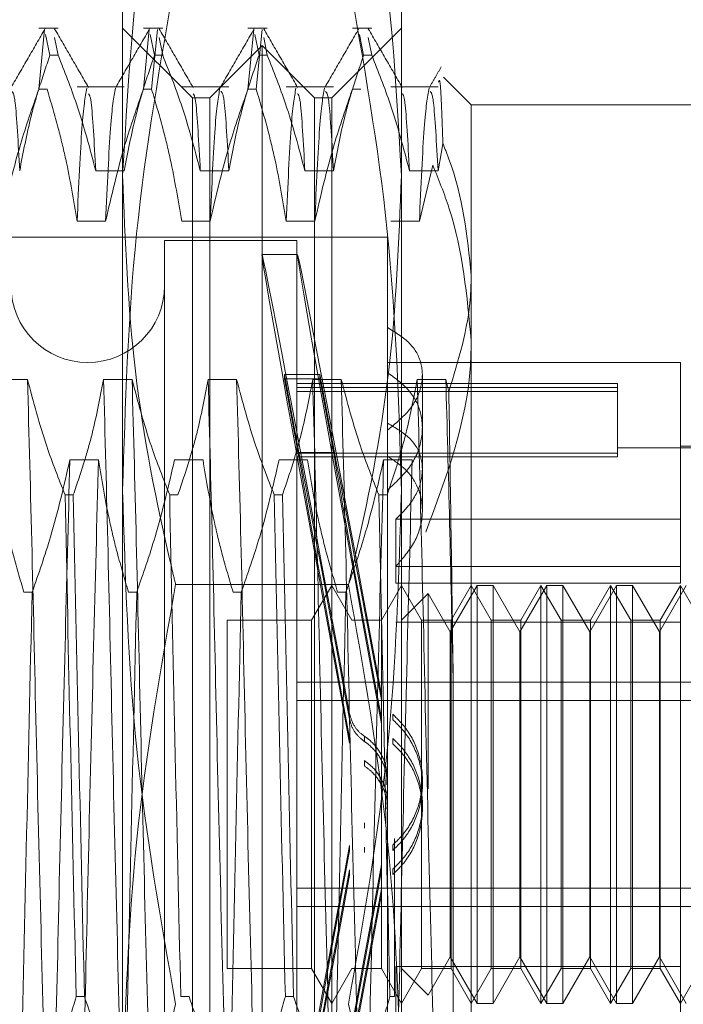
# Model space of a CAD drawing. Units: inches. Extents: x 0 to 23.4, y 0 to 16.5.
# Drawn here: x 11.5 to 11.5, y 8.5 to 8.6 of the extents above; entities that cross this region are included whole.
import ezdxf

# ---------------------------------------------------------------- set-up
doc = ezdxf.new("R2010")
doc.units = ezdxf.units.IN
doc.header["$MEASUREMENT"] = 0
doc.linetypes.add('HIDDEN', pattern=[0.075, 0.05, -0.025])

msp = doc.modelspace()

# ---------------------------------------------------------------- linework, layer by layer
at = {"color": 7, "linetype": 'HIDDEN', "lineweight": 0}
for p, q in [((11.472312, 5.382754), (11.472312, 11.672527)), ((11.479103, 5.382754), (11.479103, 11.672527)), ((11.480285, 5.382754), (11.480285, 11.672527)), ((11.475916, 8.533321), (11.475916, 8.565113)), ((11.490232, 8.565113), (11.490232, 8.533321)), ((11.472605, 8.557076), (11.471613, 8.557076)), ((11.479495, 8.553497), (11.475916, 8.557076)), ((11.477974, 8.557076), (11.476981, 8.557076)), ((11.483343, 8.557076), (11.48235, 8.557076)), ((11.490232, 8.557076), (11.486653, 8.553497)), ((11.488711, 8.557076), (11.487719, 8.557076)), ((11.471613, 8.553943), (11.471913, 8.556999)), ((11.471964, 8.556749), (11.472182, 8.55568)), ((11.472605, 8.55568), (11.472419, 8.556591)), ((11.476981, 8.553943), (11.477282, 8.556999)), ((11.477333, 8.556749), (11.477551, 8.55568)), ((11.477705, 8.556999), (11.477404, 8.553943)), ((11.477974, 8.55568), (11.477788, 8.556591)), ((11.48235, 8.553943), (11.48265, 8.556999)), ((11.482701, 8.556749), (11.48292, 8.55568)), ((11.483074, 8.556999), (11.482773, 8.553943)), ((11.483343, 8.55568), (11.483157, 8.556591)), ((11.48807, 8.556749), (11.488288, 8.55568)), ((11.488711, 8.55568), (11.488525, 8.556591)), ((11.483074, 8.556182), (11.480389, 8.553497)), ((11.483074, 8.479231), (11.483074, 8.556182)), ((11.485758, 8.553497), (11.483074, 8.556182)), ((11.472605, 8.55568), (11.472182, 8.55568)), ((11.477974, 8.55568), (11.477551, 8.55568)), ((11.483343, 8.55568), (11.48292, 8.55568)), ((11.488711, 8.55568), (11.488288, 8.55568)), ((11.493811, 8.553139), (11.492391, 8.554559)), ((11.476001, 8.554063), (11.473578, 8.554063)), ((11.481369, 8.554063), (11.478947, 8.554063)), ((11.486738, 8.554063), (11.484315, 8.554063)), ((11.492107, 8.554063), (11.489684, 8.554063)), ((11.471613, 8.553943), (11.472036, 8.553943)), ((11.476981, 8.553943), (11.477404, 8.553943)), ((11.48235, 8.553943), (11.482773, 8.553943)), ((11.487719, 8.553943), (11.488142, 8.553943)), ((11.479495, 8.494157), (11.479495, 8.553497)), ((11.480389, 8.553497), (11.479495, 8.553497)), ((11.480389, 8.481915), (11.480389, 8.553497)), ((11.485758, 8.481915), (11.485758, 8.553497)), ((11.486653, 8.553497), (11.485758, 8.553497)), ((11.486653, 8.553497), (11.486653, 8.494157)), ((11.493811, 8.553139), (11.493811, 8.544389)), ((11.508127, 8.553139), (11.493811, 8.553139)), ((11.492107, 8.549747), (11.492362, 8.551124)), ((11.491841, 8.550041), (11.49115, 8.547153)), ((11.474535, 8.549747), (11.476001, 8.549747)), ((11.479903, 8.549747), (11.481369, 8.549747)), ((11.485272, 8.549747), (11.486738, 8.549747)), ((11.490641, 8.549747), (11.492107, 8.549747)), ((11.475044, 8.547153), (11.473578, 8.547153)), ((11.480413, 8.547153), (11.478947, 8.547153)), ((11.485781, 8.547153), (11.484315, 8.547153)), ((11.49115, 8.547153), (11.489684, 8.547153)), ((11.489516, 8.546339), (11.434756, 8.546339)), ((11.478063, 8.54616), (11.478063, 8.489263)), ((11.484863, 8.54616), (11.478063, 8.54616)), ((11.484863, 8.54616), (11.484863, 8.489263)), ((11.489516, 8.546339), (11.489516, 8.541689)), ((11.484891, 8.545444), (11.483071, 8.545444)), ((11.493811, 8.544389), (11.493811, 8.494392)), ((11.489516, 8.541689), (11.489516, 8.536775)), ((11.504548, 8.539897), (11.489516, 8.539897)), ((11.504548, 8.531843), (11.504548, 8.539897)), ((11.471033, 8.53903), (11.469567, 8.53903)), ((11.476402, 8.53903), (11.474936, 8.53903)), ((11.48177, 8.53903), (11.480304, 8.53903)), ((11.484968, 8.535265), (11.484226, 8.539281)), ((11.484226, 8.539064), (11.484226, 8.539281)), ((11.484226, 8.539281), (11.486046, 8.539281)), ((11.484226, 8.539064), (11.484968, 8.535048)), ((11.484226, 8.539064), (11.486046, 8.539064)), ((11.487139, 8.53903), (11.485673, 8.53903)), ((11.486788, 8.535265), (11.486046, 8.539281)), ((11.486046, 8.539064), (11.486046, 8.539281)), ((11.486046, 8.539064), (11.486788, 8.535048)), ((11.492508, 8.53903), (11.491041, 8.53903)), ((11.491306, 8.534403), (11.491306, 8.539268)), ((11.492661, 8.5384), (11.492508, 8.53903)), ((11.501327, 8.538823), (11.484863, 8.538823)), ((11.501327, 8.538608), (11.484863, 8.538608)), ((11.501327, 8.538411), (11.484863, 8.538411)), ((11.501327, 8.538823), (11.501327, 8.538608)), ((11.501327, 8.538608), (11.501327, 8.535241)), ((11.489516, 8.536775), (11.489516, 8.536423)), ((11.489516, 8.536423), (11.489516, 8.502065)), ((11.511707, 8.535512), (11.501327, 8.535512)), ((11.511707, 8.535602), (11.504548, 8.535602)), ((11.473208, 8.534888), (11.474674, 8.534888)), ((11.478577, 8.534888), (11.480043, 8.534888)), ((11.483945, 8.534888), (11.485411, 8.534888)), ((11.501327, 8.535241), (11.484863, 8.535241)), ((11.501327, 8.535043), (11.484863, 8.535043)), ((11.484968, 8.535265), (11.486788, 8.535265)), ((11.484968, 8.535048), (11.486788, 8.535048)), ((11.489314, 8.534888), (11.49078, 8.534888)), ((11.501327, 8.535241), (11.501327, 8.535043)), ((11.491306, 8.5323), (11.491306, 8.534403)), ((11.475916, 8.485914), (11.475916, 8.533321)), ((11.490232, 8.533321), (11.490232, 8.485914)), ((11.472962, 8.533097), (11.473385, 8.533097)), ((11.478331, 8.533097), (11.478754, 8.533097)), ((11.4837, 8.533097), (11.484123, 8.533097)), ((11.489068, 8.533097), (11.489491, 8.533097)), ((11.489939, 8.531843), (11.489939, 8.528555)), ((11.504548, 8.531843), (11.489939, 8.531843)), ((11.504548, 8.528555), (11.504548, 8.531843)), ((11.504548, 8.529421), (11.489939, 8.529421)), ((11.487511, 8.528491), (11.478636, 8.528491)), ((11.486653, 8.528444), (11.48562, 8.526654)), ((11.487686, 8.526654), (11.486653, 8.528444)), ((11.490232, 8.528444), (11.489199, 8.526654)), ((11.504548, 8.528555), (11.489939, 8.528555)), ((11.491265, 8.526654), (11.490232, 8.528444)), ((11.494114, 8.528444), (11.492737, 8.52606)), ((11.493811, 8.528444), (11.492778, 8.526654)), ((11.494844, 8.526654), (11.493811, 8.528444)), ((11.494114, 8.506969), (11.494114, 8.528444)), ((11.49494, 8.528444), (11.494114, 8.528444)), ((11.49494, 8.528444), (11.49494, 8.518003)), ((11.496316, 8.52606), (11.49494, 8.528444)), ((11.497693, 8.528444), (11.496316, 8.52606)), ((11.49739, 8.528444), (11.496357, 8.526654)), ((11.49739, 8.506969), (11.49739, 8.528444)), ((11.498423, 8.526654), (11.49739, 8.528444)), ((11.497693, 8.506969), (11.497693, 8.528444)), ((11.498519, 8.528444), (11.497693, 8.528444)), ((11.498519, 8.528444), (11.498519, 8.518003)), ((11.499896, 8.52606), (11.498519, 8.528444)), ((11.501272, 8.528444), (11.499896, 8.52606)), ((11.500969, 8.528444), (11.499936, 8.526654)), ((11.500969, 8.506969), (11.500969, 8.528444)), ((11.502002, 8.526654), (11.500969, 8.528444)), ((11.501272, 8.506969), (11.501272, 8.528444)), ((11.502098, 8.528444), (11.501272, 8.528444)), ((11.502098, 8.528444), (11.502098, 8.518003)), ((11.503475, 8.52606), (11.502098, 8.528444)), ((11.504851, 8.528444), (11.503475, 8.52606)), ((11.504548, 8.528444), (11.503515, 8.526654)), ((11.504548, 8.508865), (11.504548, 8.528444)), ((11.505582, 8.526654), (11.504548, 8.528444)), ((11.471271, 8.528097), (11.470848, 8.528097)), ((11.476639, 8.528097), (11.476216, 8.528097)), ((11.482008, 8.528097), (11.481585, 8.528097)), ((11.487377, 8.528097), (11.486954, 8.528097)), ((11.491603, 8.528025), (11.490232, 8.526654)), ((11.491603, 8.517991), (11.491603, 8.528025)), ((11.492737, 8.52606), (11.491603, 8.528025)), ((11.481284, 8.526654), (11.481284, 8.508762)), ((11.48562, 8.526654), (11.481284, 8.526654)), ((11.48562, 8.526654), (11.48562, 8.508762)), ((11.487686, 8.526654), (11.487686, 8.526651)), ((11.489199, 8.526654), (11.487686, 8.526654)), ((11.489199, 8.526654), (11.489199, 8.508762)), ((11.504548, 8.526548), (11.489939, 8.526548)), ((11.491265, 8.508758), (11.491265, 8.526654)), ((11.492778, 8.526654), (11.491265, 8.526654)), ((11.492778, 8.526654), (11.492778, 8.508762)), ((11.494844, 8.508758), (11.494844, 8.526654)), ((11.496357, 8.526654), (11.494844, 8.526654)), ((11.496357, 8.526654), (11.496357, 8.508762)), ((11.498423, 8.508758), (11.498423, 8.526654)), ((11.499936, 8.526654), (11.498423, 8.526654)), ((11.499936, 8.526654), (11.499936, 8.508762)), ((11.502002, 8.508758), (11.502002, 8.526654)), ((11.503515, 8.526654), (11.502002, 8.526654)), ((11.503515, 8.526654), (11.503515, 8.508762)), ((11.492737, 8.517937), (11.492737, 8.52606)), ((11.496316, 8.517937), (11.496316, 8.52606)), ((11.499896, 8.517937), (11.499896, 8.52606)), ((11.503475, 8.517937), (11.503475, 8.52606)), ((11.492887, 8.500525), (11.492887, 8.523676)), ((11.484863, 8.523468), (11.511707, 8.523468)), ((11.489204, 8.522842), (11.489204, 8.522565)), ((11.484863, 8.522529), (11.511707, 8.522529)), ((11.489784, 8.521552), (11.489784, 8.521827)), ((11.489204, 8.521607), (11.489204, 8.52133)), ((11.48833, 8.520696), (11.48833, 8.520423)), ((11.487568, 8.520333), (11.487568, 8.520608)), ((11.489784, 8.520307), (11.489784, 8.520582)), ((11.48833, 8.519443), (11.48833, 8.51917)), ((11.491306, 8.5182), (11.491306, 8.518472)), ((11.492737, 8.509353), (11.492737, 8.517937)), ((11.49494, 8.518003), (11.49494, 8.506969)), ((11.496316, 8.509353), (11.496316, 8.517937)), ((11.498519, 8.518003), (11.498519, 8.506969)), ((11.499896, 8.509353), (11.499896, 8.517937)), ((11.502098, 8.518003), (11.502098, 8.506969)), ((11.503475, 8.509353), (11.503475, 8.517937)), ((11.491306, 8.516941), (11.491306, 8.517213)), ((11.48833, 8.515969), (11.48833, 8.516242)), ((11.487568, 8.51508), (11.487568, 8.514805)), ((11.489784, 8.515105), (11.489784, 8.514831)), ((11.489874, 8.515439), (11.489874, 8.507315)), ((11.48833, 8.514716), (11.48833, 8.514989)), ((11.489204, 8.513805), (11.489204, 8.514082)), ((11.487568, 8.513835), (11.487568, 8.51356)), ((11.489784, 8.51386), (11.489784, 8.513586)), ((11.484863, 8.512883), (11.511707, 8.512883)), ((11.489204, 8.51257), (11.489204, 8.512847)), ((11.484863, 8.511945), (11.511707, 8.511945)), ((11.491603, 8.507388), (11.492737, 8.509353)), ((11.492737, 8.509353), (11.494114, 8.506969)), ((11.49494, 8.506969), (11.496316, 8.509353)), ((11.496316, 8.509353), (11.497693, 8.506969)), ((11.498519, 8.506969), (11.499896, 8.509353)), ((11.499896, 8.509353), (11.501272, 8.506969)), ((11.502098, 8.506969), (11.503475, 8.509353)), ((11.503475, 8.509353), (11.504851, 8.506969)), ((11.481284, 8.508762), (11.481284, 8.508758)), ((11.481284, 8.508758), (11.48562, 8.508758)), ((11.48562, 8.508762), (11.48562, 8.508758)), ((11.48562, 8.508758), (11.486653, 8.506969)), ((11.486653, 8.506969), (11.487686, 8.508758)), ((11.487686, 8.508758), (11.489199, 8.508758)), ((11.489199, 8.508762), (11.489199, 8.508758)), ((11.489199, 8.508758), (11.490232, 8.506969)), ((11.504548, 8.508865), (11.489939, 8.508865)), ((11.489939, 8.508865), (11.489939, 8.505992)), ((11.490232, 8.506969), (11.491265, 8.508758)), ((11.490232, 8.508758), (11.491603, 8.507388)), ((11.491265, 8.508758), (11.492778, 8.508758)), ((11.492778, 8.508762), (11.492778, 8.508758)), ((11.492778, 8.508758), (11.493811, 8.506969)), ((11.493811, 8.506969), (11.494844, 8.508758)), ((11.494844, 8.508758), (11.496357, 8.508758)), ((11.496357, 8.508762), (11.496357, 8.508758)), ((11.496357, 8.508758), (11.49739, 8.506969)), ((11.49739, 8.506969), (11.498423, 8.508758)), ((11.498423, 8.508758), (11.499936, 8.508758)), ((11.499936, 8.508762), (11.499936, 8.508758)), ((11.499936, 8.508758), (11.500969, 8.506969)), ((11.500969, 8.506969), (11.502002, 8.508758)), ((11.502002, 8.508758), (11.503515, 8.508758)), ((11.503515, 8.508762), (11.503515, 8.508758)), ((11.503515, 8.508758), (11.504548, 8.506969)), ((11.504548, 8.505992), (11.504548, 8.508865)), ((11.504548, 8.506969), (11.505582, 8.508758)), ((11.473955, 8.507315), (11.473532, 8.507315)), ((11.479324, 8.507315), (11.478901, 8.507315)), ((11.484692, 8.507315), (11.484269, 8.507315)), ((11.489874, 8.507315), (11.489638, 8.507315)), ((11.494114, 8.506969), (11.49494, 8.506969)), ((11.497693, 8.506969), (11.498519, 8.506969)), ((11.501272, 8.506969), (11.502098, 8.506969))]:
    msp.add_line(p, q, dxfattribs=at)
msp.add_arc((11.474126, 8.543834), 0.003937, 180, 0, dxfattribs=at)
for centre, major_axis, start_param, end_param in [((11.488194, 8.517706), (-0.005124, 0.027738), 4.861512, 7.758239), ((11.490014, 8.517706), (-0.005124, 0.027738), 4.897708, 7.722043), ((11.488194, 8.517706), (-0.003306, 0.017895), 4.929526, 6.088061), ((11.488194, 8.517706), (-0.003306, 0.017895), 0.248505, 1.407041), ((11.490014, 8.517706), (-0.003306, 0.017895), 4.986439, 6.088061), ((11.490014, 8.517706), (-0.003306, 0.017895), 0.248505, 1.350127), ((11.488194, 8.517706), (0.005124, 0.027738), 1.666539, 4.563266), ((11.488194, 8.517706), (0.003306, 0.017895), 1.734552, 2.893088), ((11.490014, 8.517706), (0.005124, 0.027738), 1.702735, 4.52707), ((11.488194, 8.517706), (0.003306, 0.017895), 3.336717, 4.495252), ((11.490014, 8.517706), (0.003306, 0.017895), 1.791466, 2.893088), ((11.490014, 8.517706), (0.003306, 0.017895), 3.336717, 4.438339)]:
    msp.add_ellipse(centre, major_axis=major_axis, ratio=0.004931, start_param=start_param, end_param=end_param, dxfattribs=at)
for points, knots in [([(11.478636, 8.570505), (11.478274, 8.568955), (11.476653, 8.562018), (11.476238, 8.55497), (11.475916, 8.549498)], [0, 0, 0, 0, 0.223497, 1, 1, 1, 1]), ([(11.490232, 8.549498), (11.48991, 8.55497), (11.489495, 8.562018), (11.487874, 8.568955), (11.487511, 8.570505)], [0, 0, 0, 0, 0.776503, 1, 1, 1, 1]), ([(11.475916, 8.533321), (11.47605, 8.53773), (11.47632, 8.546589), (11.477862, 8.55533), (11.478636, 8.55972)], [0, 0, 0, 0, 0.497781, 1, 1, 1, 1]), ([(11.487511, 8.55972), (11.48828, 8.555366), (11.489824, 8.546625), (11.490095, 8.537767), (11.490232, 8.533321)], [0, 0, 0, 0, 0.498113, 1, 1, 1, 1]), ([(11.471935, 8.557049), (11.471644, 8.556546), (11.471064, 8.555541), (11.470483, 8.554536), (11.470192, 8.554033)], [0, 0, 0, 0, 0.500012, 1, 1, 1, 1]), ([(11.474164, 8.554032), (11.473874, 8.554534), (11.473293, 8.555539), (11.472713, 8.556544), (11.472422, 8.557047)], [0, 0, 0, 0, 0.4999889, 1, 1, 1, 1]), ([(11.477303, 8.557049), (11.477013, 8.556546), (11.476432, 8.555541), (11.475851, 8.554536), (11.475561, 8.554033)], [0, 0, 0, 0, 0.500012, 1, 1, 1, 1]), ([(11.479533, 8.554032), (11.479243, 8.554534), (11.478662, 8.555539), (11.478081, 8.556544), (11.477791, 8.557047)], [0, 0, 0, 0, 0.4999889, 1, 1, 1, 1]), ([(11.482672, 8.557049), (11.482382, 8.556546), (11.481801, 8.555541), (11.48122, 8.554536), (11.48093, 8.554033)], [0, 0, 0, 0, 0.500012, 1, 1, 1, 1]), ([(11.484902, 8.554032), (11.484611, 8.554534), (11.484031, 8.555539), (11.48345, 8.556544), (11.48316, 8.557047)], [0, 0, 0, 0, 0.4999889, 1, 1, 1, 1]), ([(11.488041, 8.557049), (11.48775, 8.556546), (11.48717, 8.555541), (11.486589, 8.554536), (11.486298, 8.554033)], [0, 0, 0, 0, 0.500012, 1, 1, 1, 1]), ([(11.49027, 8.554032), (11.48998, 8.554534), (11.489399, 8.555539), (11.488819, 8.556544), (11.488528, 8.557047)], [0, 0, 0, 0, 0.4999889, 1, 1, 1, 1]), ([(11.470632, 8.549747), (11.470809, 8.55068), (11.471074, 8.552079), (11.47163, 8.554054), (11.471984, 8.555096), (11.472182, 8.55568)], [0, 0, 0, 0, 0.468023, 0.701942, 1, 1, 1, 1]), ([(11.472605, 8.55568), (11.472933, 8.554851), (11.473708, 8.552892), (11.474232, 8.550898), (11.474535, 8.549747)], [0, 0, 0, 0, 0.423331, 1, 1, 1, 1]), ([(11.476001, 8.549747), (11.476178, 8.55068), (11.476443, 8.552079), (11.476999, 8.554054), (11.477353, 8.555096), (11.477551, 8.55568)], [0, 0, 0, 0, 0.468023, 0.701942, 1, 1, 1, 1]), ([(11.477974, 8.55568), (11.478302, 8.554851), (11.479077, 8.552892), (11.479601, 8.550898), (11.479903, 8.549747)], [0, 0, 0, 0, 0.423331, 1, 1, 1, 1]), ([(11.481369, 8.549747), (11.481546, 8.55068), (11.481811, 8.552079), (11.482368, 8.554054), (11.482721, 8.555096), (11.48292, 8.55568)], [0, 0, 0, 0, 0.468023, 0.701942, 1, 1, 1, 1]), ([(11.483343, 8.55568), (11.483671, 8.554851), (11.484446, 8.552892), (11.48497, 8.550898), (11.485272, 8.549747)], [0, 0, 0, 0, 0.4233308, 1, 1, 1, 1]), ([(11.486738, 8.549747), (11.486915, 8.55068), (11.48718, 8.552079), (11.487736, 8.554054), (11.48809, 8.555096), (11.488288, 8.55568)], [0, 0, 0, 0, 0.468023, 0.701942, 1, 1, 1, 1]), ([(11.488711, 8.55568), (11.489039, 8.554851), (11.489814, 8.552892), (11.490338, 8.550898), (11.490641, 8.549747)], [0, 0, 0, 0, 0.423331, 1, 1, 1, 1]), ([(11.492276, 8.555087), (11.492174, 8.554911), (11.491971, 8.55456), (11.491768, 8.554209), (11.491667, 8.554033)], [0, 0, 0, 0, 0.500005, 1, 1, 1, 1]), ([(11.492362, 8.551124), (11.492317, 8.552435), (11.492242, 8.554593), (11.492164, 8.554383), (11.492133, 8.554301)], [0, 0, 0, 0, 0.607708, 1, 1, 1, 1]), ([(11.471613, 8.553943), (11.471283, 8.552996), (11.470502, 8.550754), (11.469978, 8.548471), (11.469675, 8.547153)], [0, 0, 0, 0, 0.422793, 1, 1, 1, 1]), ([(11.470632, 8.549747), (11.470555, 8.551167), (11.470417, 8.553678), (11.470283, 8.553777), (11.470225, 8.553821)], [0, 0, 0, 0, 0.5655628, 1, 1, 1, 1]), ([(11.473578, 8.547153), (11.473401, 8.54822), (11.473136, 8.549821), (11.472583, 8.552081), (11.472232, 8.553274), (11.472036, 8.553943)], [0, 0, 0, 0, 0.467931, 0.701808, 1, 1, 1, 1]), ([(11.474076, 8.553992), (11.473992, 8.553527), (11.473826, 8.552599), (11.473661, 8.548967), (11.473578, 8.547153)], [0, 0, 0, 0, 0.500556, 1, 1, 1, 1]), ([(11.474535, 8.549747), (11.474457, 8.551191), (11.474331, 8.553529), (11.474208, 8.553658), (11.474161, 8.553708)], [0, 0, 0, 0, 0.617401, 1, 1, 1, 1]), ([(11.475542, 8.553992), (11.475459, 8.553527), (11.475292, 8.552599), (11.475127, 8.548967), (11.475044, 8.547153)], [0, 0, 0, 0, 0.5005564, 1, 1, 1, 1]), ([(11.476981, 8.553943), (11.476651, 8.552996), (11.475871, 8.550754), (11.475347, 8.548471), (11.475044, 8.547153)], [0, 0, 0, 0, 0.422793, 1, 1, 1, 1]), ([(11.478947, 8.547153), (11.47877, 8.54822), (11.478505, 8.549821), (11.477952, 8.552081), (11.477601, 8.553274), (11.477404, 8.553943)], [0, 0, 0, 0, 0.467931, 0.701808, 1, 1, 1, 1]), ([(11.479903, 8.549747), (11.479826, 8.551191), (11.4797, 8.553529), (11.479577, 8.553658), (11.47953, 8.553708)], [0, 0, 0, 0, 0.617401, 1, 1, 1, 1]), ([(11.480911, 8.553992), (11.480827, 8.553527), (11.480661, 8.552599), (11.480495, 8.548967), (11.480413, 8.547153)], [0, 0, 0, 0, 0.500556, 1, 1, 1, 1]), ([(11.48235, 8.553943), (11.48202, 8.552996), (11.48124, 8.550754), (11.480715, 8.548471), (11.480413, 8.547153)], [0, 0, 0, 0, 0.422793, 1, 1, 1, 1]), ([(11.481369, 8.549747), (11.481292, 8.551167), (11.481154, 8.553678), (11.48102, 8.553777), (11.480962, 8.553821)], [0, 0, 0, 0, 0.565563, 1, 1, 1, 1]), ([(11.484315, 8.547153), (11.484138, 8.54822), (11.483873, 8.549821), (11.483321, 8.552081), (11.48297, 8.553274), (11.482773, 8.553943)], [0, 0, 0, 0, 0.467931, 0.701808, 1, 1, 1, 1]), ([(11.484813, 8.553992), (11.48473, 8.553527), (11.484563, 8.552599), (11.484398, 8.548967), (11.484315, 8.547153)], [0, 0, 0, 0, 0.5005564, 1, 1, 1, 1]), ([(11.485272, 8.549747), (11.485194, 8.551191), (11.485068, 8.553529), (11.484945, 8.553658), (11.484898, 8.553708)], [0, 0, 0, 0, 0.617401, 1, 1, 1, 1]), ([(11.486279, 8.553992), (11.486196, 8.553527), (11.486029, 8.552599), (11.485864, 8.548967), (11.485781, 8.547153)], [0, 0, 0, 0, 0.500556, 1, 1, 1, 1]), ([(11.487719, 8.553943), (11.487389, 8.552996), (11.486608, 8.550754), (11.486084, 8.548471), (11.485781, 8.547153)], [0, 0, 0, 0, 0.422793, 1, 1, 1, 1]), ([(11.486738, 8.549747), (11.48666, 8.551167), (11.486523, 8.553678), (11.486389, 8.553777), (11.486331, 8.553821)], [0, 0, 0, 0, 0.565563, 1, 1, 1, 1]), ([(11.490641, 8.549747), (11.490563, 8.551191), (11.490437, 8.553529), (11.490314, 8.553658), (11.490267, 8.553708)], [0, 0, 0, 0, 0.617401, 1, 1, 1, 1]), ([(11.491648, 8.553992), (11.491565, 8.553527), (11.491398, 8.552599), (11.491233, 8.548967), (11.49115, 8.547153)], [0, 0, 0, 0, 0.500556, 1, 1, 1, 1]), ([(11.492107, 8.549747), (11.492029, 8.551167), (11.491892, 8.553678), (11.491758, 8.553777), (11.491699, 8.553821)], [0, 0, 0, 0, 0.565563, 1, 1, 1, 1]), ([(11.493811, 8.544389), (11.493605, 8.546398), (11.493371, 8.548675), (11.492468, 8.550866), (11.492362, 8.551124)], [0, 0, 0, 0, 0.882378, 1, 1, 1, 1]), ([(11.491841, 8.550041), (11.492136, 8.549311), (11.493321, 8.546385), (11.493601, 8.54332), (11.493811, 8.54102)], [0, 0, 0, 0, 0.249516, 1, 1, 1, 1]), ([(11.475916, 8.549498), (11.476048, 8.546143), (11.476313, 8.539406), (11.477697, 8.532425), (11.478564, 8.528794), (11.478636, 8.528491)], [0, 0, 0, 0, 0.476186, 0.956324, 1, 1, 1, 1]), ([(11.487511, 8.528491), (11.487584, 8.528794), (11.488445, 8.532399), (11.489831, 8.53938), (11.490098, 8.546117), (11.490232, 8.549498)], [0, 0, 0, 0, 0.043676, 0.520138, 1, 1, 1, 1]), ([(11.492661, 8.5384), (11.493157, 8.540015), (11.493766, 8.541999), (11.493804, 8.544015), (11.493811, 8.544389)], [0, 0, 0, 0, 0.81441, 1, 1, 1, 1]), ([(11.489516, 8.536423), (11.489926, 8.53676), (11.490746, 8.537435), (11.491329, 8.538678), (11.491325, 8.53987), (11.490745, 8.540939), (11.48993, 8.541437), (11.489516, 8.541689)], [0, 0, 0, 0, 0.200816, 0.401707, 0.600461, 0.797271, 1, 1, 1, 1]), ([(11.493811, 8.54102), (11.493804, 8.540592), (11.493747, 8.537253), (11.492536, 8.534012), (11.491481, 8.531186)], [0, 0, 0, 0, 0.128292, 1, 1, 1, 1]), ([(11.489516, 8.533348), (11.489926, 8.533722), (11.490746, 8.53447), (11.491329, 8.535869), (11.491325, 8.537234), (11.490745, 8.53848), (11.48993, 8.539073), (11.489516, 8.539374)], [0, 0, 0, 0, 0.200816, 0.401707, 0.600461, 0.797271, 1, 1, 1, 1]), ([(11.47199, 8.500525), (11.471908, 8.503667), (11.471743, 8.509959), (11.471488, 8.520275), (11.471267, 8.530367), (11.471111, 8.536135), (11.471033, 8.53903)], [0, 0, 0, 0, 0.25175, 0.504061, 0.751127, 1, 1, 1, 1]), ([(11.472962, 8.533097), (11.472634, 8.533926), (11.471859, 8.535885), (11.471335, 8.53788), (11.471033, 8.53903)], [0, 0, 0, 0, 0.4233308, 1, 1, 1, 1]), ([(11.474936, 8.53903), (11.474759, 8.538098), (11.474494, 8.536699), (11.473937, 8.534724), (11.473584, 8.533681), (11.473385, 8.533097)], [0, 0, 0, 0, 0.468023, 0.701942, 1, 1, 1, 1]), ([(11.475892, 8.500525), (11.47581, 8.503667), (11.475646, 8.509959), (11.475391, 8.520275), (11.475169, 8.530367), (11.475014, 8.536135), (11.474936, 8.53903)], [0, 0, 0, 0, 0.25175, 0.504061, 0.751127, 1, 1, 1, 1]), ([(11.477358, 8.500525), (11.477276, 8.503667), (11.477112, 8.509959), (11.476857, 8.520275), (11.476635, 8.530367), (11.47648, 8.536135), (11.476402, 8.53903)], [0, 0, 0, 0, 0.25175, 0.504061, 0.751127, 1, 1, 1, 1]), ([(11.478331, 8.533097), (11.478003, 8.533926), (11.477228, 8.535885), (11.476704, 8.53788), (11.476402, 8.53903)], [0, 0, 0, 0, 0.423331, 1, 1, 1, 1]), ([(11.480304, 8.53903), (11.480127, 8.538098), (11.479862, 8.536699), (11.479306, 8.534724), (11.478952, 8.533681), (11.478754, 8.533097)], [0, 0, 0, 0, 0.4680233, 0.7019418, 1, 1, 1, 1]), ([(11.481261, 8.500525), (11.481179, 8.503667), (11.481014, 8.509959), (11.480759, 8.520275), (11.480538, 8.530367), (11.480382, 8.536135), (11.480304, 8.53903)], [0, 0, 0, 0, 0.25175, 0.504061, 0.7511268, 1, 1, 1, 1]), ([(11.482727, 8.500525), (11.482645, 8.503667), (11.48248, 8.509959), (11.482225, 8.520275), (11.482004, 8.530367), (11.481848, 8.536135), (11.48177, 8.53903)], [0, 0, 0, 0, 0.25175, 0.504061, 0.751127, 1, 1, 1, 1]), ([(11.4837, 8.533097), (11.483372, 8.533926), (11.482597, 8.535885), (11.482073, 8.53788), (11.48177, 8.53903)], [0, 0, 0, 0, 0.423331, 1, 1, 1, 1]), ([(11.485673, 8.53903), (11.485496, 8.538098), (11.485231, 8.536699), (11.484675, 8.534724), (11.484321, 8.533681), (11.484123, 8.533097)], [0, 0, 0, 0, 0.468023, 0.701942, 1, 1, 1, 1]), ([(11.48663, 8.500525), (11.486547, 8.503667), (11.486383, 8.509959), (11.486128, 8.520275), (11.485906, 8.530367), (11.485751, 8.536135), (11.485673, 8.53903)], [0, 0, 0, 0, 0.25175, 0.504061, 0.751127, 1, 1, 1, 1]), ([(11.488096, 8.500525), (11.488014, 8.503667), (11.487849, 8.509959), (11.487594, 8.520275), (11.487373, 8.530367), (11.487217, 8.536135), (11.487139, 8.53903)], [0, 0, 0, 0, 0.25175, 0.504061, 0.751127, 1, 1, 1, 1]), ([(11.489068, 8.533097), (11.48874, 8.533926), (11.487965, 8.535885), (11.487441, 8.53788), (11.487139, 8.53903)], [0, 0, 0, 0, 0.423331, 1, 1, 1, 1]), ([(11.491041, 8.53903), (11.490876, 8.538153), (11.490606, 8.536718), (11.490051, 8.534743), (11.489678, 8.533646), (11.489491, 8.533097)], [0, 0, 0, 0, 0.440266, 0.719981, 1, 1, 1, 1]), ([(11.491998, 8.500525), (11.491916, 8.503667), (11.491752, 8.509959), (11.491496, 8.520275), (11.491275, 8.530367), (11.49112, 8.536135), (11.491041, 8.53903)], [0, 0, 0, 0, 0.25175, 0.504061, 0.751127, 1, 1, 1, 1]), ([(11.492887, 8.523676), (11.492827, 8.526391), (11.492705, 8.531881), (11.492574, 8.53663), (11.492508, 8.53903)], [0, 0, 0, 0, 0.494457, 1, 1, 1, 1]), ([(11.492887, 8.523676), (11.49285, 8.52634), (11.492776, 8.531559), (11.492699, 8.536152), (11.492661, 8.5384)], [0, 0, 0, 0, 0.510518, 1, 1, 1, 1]), ([(11.489516, 8.536775), (11.489926, 8.536539), (11.490746, 8.536065), (11.491328, 8.535017), (11.491326, 8.533827), (11.490811, 8.532709), (11.490196, 8.532098), (11.489939, 8.531843)], [0, 0, 0, 0, 0.215202, 0.43054, 0.642075, 0.850233, 1, 1, 1, 1]), ([(11.469305, 8.534888), (11.469482, 8.53382), (11.469747, 8.53222), (11.4703, 8.52996), (11.470651, 8.528766), (11.470848, 8.528097)], [0, 0, 0, 0, 0.467931, 0.701808, 1, 1, 1, 1]), ([(11.471271, 8.528097), (11.471601, 8.529045), (11.472381, 8.531286), (11.472905, 8.53357), (11.473208, 8.534888)], [0, 0, 0, 0, 0.422793, 1, 1, 1, 1]), ([(11.473208, 8.534888), (11.473126, 8.531745), (11.472961, 8.525454), (11.472706, 8.515137), (11.472485, 8.505046), (11.472329, 8.499277), (11.472251, 8.496382)], [0, 0, 0, 0, 0.25175, 0.504061, 0.751127, 1, 1, 1, 1]), ([(11.474674, 8.534888), (11.474592, 8.531745), (11.474427, 8.525454), (11.474172, 8.515137), (11.473951, 8.505046), (11.473795, 8.499277), (11.473717, 8.496382)], [0, 0, 0, 0, 0.25175, 0.504061, 0.7511268, 1, 1, 1, 1]), ([(11.474674, 8.534888), (11.474851, 8.53382), (11.475116, 8.53222), (11.475669, 8.52996), (11.47602, 8.528766), (11.476216, 8.528097)], [0, 0, 0, 0, 0.467931, 0.701808, 1, 1, 1, 1]), ([(11.476639, 8.528097), (11.476969, 8.529045), (11.47775, 8.531286), (11.478274, 8.53357), (11.478577, 8.534888)], [0, 0, 0, 0, 0.422793, 1, 1, 1, 1]), ([(11.480043, 8.534888), (11.48022, 8.53382), (11.480485, 8.53222), (11.481037, 8.52996), (11.481388, 8.528766), (11.481585, 8.528097)], [0, 0, 0, 0, 0.467931, 0.701808, 1, 1, 1, 1]), ([(11.482008, 8.528097), (11.482338, 8.529045), (11.483118, 8.531286), (11.483643, 8.53357), (11.483945, 8.534888)], [0, 0, 0, 0, 0.422793, 1, 1, 1, 1]), ([(11.485411, 8.534888), (11.485588, 8.53382), (11.485853, 8.53222), (11.486406, 8.52996), (11.486757, 8.528766), (11.486954, 8.528097)], [0, 0, 0, 0, 0.467931, 0.701808, 1, 1, 1, 1]), ([(11.487377, 8.528097), (11.487707, 8.529045), (11.488487, 8.531286), (11.489011, 8.53357), (11.489314, 8.534888)], [0, 0, 0, 0, 0.422793, 1, 1, 1, 1]), ([(11.489314, 8.534888), (11.489232, 8.531745), (11.489067, 8.525454), (11.488812, 8.515137), (11.488591, 8.505046), (11.488435, 8.499277), (11.488357, 8.496382)], [0, 0, 0, 0, 0.25175, 0.504061, 0.751127, 1, 1, 1, 1]), ([(11.489939, 8.529421), (11.490294, 8.529833), (11.491006, 8.530657), (11.491393, 8.532079), (11.4912, 8.533393), (11.490524, 8.534416), (11.489817, 8.534883), (11.489516, 8.535081)], [0, 0, 0, 0, 0.213659, 0.427479, 0.637338, 0.845805, 1, 1, 1, 1]), ([(11.49078, 8.534888), (11.490698, 8.531745), (11.490533, 8.525454), (11.490278, 8.515137), (11.490057, 8.505046), (11.489901, 8.499277), (11.489823, 8.496382)], [0, 0, 0, 0, 0.25175, 0.504061, 0.751127, 1, 1, 1, 1]), ([(11.478636, 8.506921), (11.477867, 8.511275), (11.476324, 8.520016), (11.476052, 8.528875), (11.475916, 8.533321)], [0, 0, 0, 0, 0.498113, 1, 1, 1, 1]), ([(11.490232, 8.533321), (11.490098, 8.528911), (11.489828, 8.520053), (11.488286, 8.511311), (11.487511, 8.506921)], [0, 0, 0, 0, 0.497781, 1, 1, 1, 1]), ([(11.472962, 8.533097), (11.47305, 8.528933), (11.473228, 8.520491), (11.47343, 8.511747), (11.473532, 8.507315)], [0, 0, 0, 0, 0.49323, 1, 1, 1, 1]), ([(11.473955, 8.507315), (11.473853, 8.511747), (11.473651, 8.520491), (11.473473, 8.528933), (11.473385, 8.533097)], [0, 0, 0, 0, 0.50677, 1, 1, 1, 1]), ([(11.478331, 8.533097), (11.478419, 8.528933), (11.478597, 8.520491), (11.478798, 8.511747), (11.478901, 8.507315)], [0, 0, 0, 0, 0.49323, 1, 1, 1, 1]), ([(11.4837, 8.533097), (11.483787, 8.528933), (11.483965, 8.520491), (11.484167, 8.511747), (11.484269, 8.507315)], [0, 0, 0, 0, 0.49323, 1, 1, 1, 1]), ([(11.484692, 8.507315), (11.48459, 8.511747), (11.484389, 8.520491), (11.484211, 8.528933), (11.484123, 8.533097)], [0, 0, 0, 0, 0.5067703, 1, 1, 1, 1]), ([(11.489068, 8.533097), (11.489156, 8.528933), (11.489334, 8.520491), (11.489536, 8.511747), (11.489638, 8.507315)], [0, 0, 0, 0, 0.4932297, 1, 1, 1, 1]), ([(11.478636, 8.528491), (11.477867, 8.524137), (11.476324, 8.515396), (11.476052, 8.506538), (11.475916, 8.502092)], [0, 0, 0, 0, 0.498113, 1, 1, 1, 1]), ([(11.490232, 8.502092), (11.490098, 8.506501), (11.489828, 8.51536), (11.488286, 8.524101), (11.487511, 8.528491)], [0, 0, 0, 0, 0.497781, 1, 1, 1, 1]), ([(11.471271, 8.528097), (11.471169, 8.523666), (11.470967, 8.514921), (11.470789, 8.506479), (11.470701, 8.502315)], [0, 0, 0, 0, 0.50677, 1, 1, 1, 1]), ([(11.476639, 8.528097), (11.476537, 8.523666), (11.476336, 8.514921), (11.476158, 8.506479), (11.47607, 8.502315)], [0, 0, 0, 0, 0.50677, 1, 1, 1, 1]), ([(11.482008, 8.528097), (11.481906, 8.523666), (11.481704, 8.514921), (11.481526, 8.506479), (11.481438, 8.502315)], [0, 0, 0, 0, 0.50677, 1, 1, 1, 1]), ([(11.487377, 8.528097), (11.487275, 8.523666), (11.487073, 8.514921), (11.486895, 8.506479), (11.486807, 8.502315)], [0, 0, 0, 0, 0.50677, 1, 1, 1, 1]), ([(11.487568, 8.521852), (11.487624, 8.521659), (11.487736, 8.521273), (11.488051, 8.520899), (11.488271, 8.520738), (11.48833, 8.520696)], [0, 0, 0, 0, 0.423997, 0.848079, 1, 1, 1, 1]), ([(11.489784, 8.521827), (11.490005, 8.521607), (11.490584, 8.521034), (11.491181, 8.519828), (11.491389, 8.518319), (11.491081, 8.516832), (11.49046, 8.515758), (11.489943, 8.51526), (11.489784, 8.515105)], [0, 0, 0, 0, 0.123598, 0.322519, 0.520416, 0.716178, 0.912162, 1, 1, 1, 1]), ([(11.48833, 8.520423), (11.488174, 8.520551), (11.487864, 8.520807), (11.487645, 8.521241), (11.487585, 8.521505), (11.487568, 8.521577)], [0, 0, 0, 0, 0.420194, 0.84027, 1, 1, 1, 1]), ([(11.489784, 8.521552), (11.490006, 8.521332), (11.490586, 8.520757), (11.491183, 8.519551), (11.491388, 8.518044), (11.491083, 8.516572), (11.490471, 8.515497), (11.489952, 8.514994), (11.489784, 8.514831)], [0, 0, 0, 0, 0.124389, 0.324289, 0.521642, 0.714016, 0.906913, 1, 1, 1, 1]), ([(11.48833, 8.520696), (11.488392, 8.520652), (11.488699, 8.520434), (11.489147, 8.519913), (11.489486, 8.519165), (11.489483, 8.518666), (11.489481, 8.51847)], [0, 0, 0, 0, 0.087599, 0.432166, 0.77711, 1, 1, 1, 1]), ([(11.48833, 8.520423), (11.488392, 8.520379), (11.488699, 8.520161), (11.489147, 8.51964), (11.489487, 8.518893), (11.489483, 8.518393), (11.489482, 8.518198)], [0, 0, 0, 0, 0.087798, 0.432554, 0.77821, 1, 1, 1, 1]), ([(11.489784, 8.51386), (11.490006, 8.514081), (11.490586, 8.514655), (11.491183, 8.515862), (11.491388, 8.517368), (11.491083, 8.518841), (11.490471, 8.519915), (11.489952, 8.520418), (11.489784, 8.520582)], [0, 0, 0, 0, 0.124389, 0.324289, 0.521642, 0.714016, 0.906913, 1, 1, 1, 1]), ([(11.489784, 8.513586), (11.490005, 8.513805), (11.490584, 8.514379), (11.491157, 8.515538), (11.491383, 8.516988), (11.491134, 8.518436), (11.490525, 8.519579), (11.489977, 8.520117), (11.489784, 8.520307)], [0, 0, 0, 0, 0.123575, 0.32246, 0.500065, 0.696509, 0.892892, 1, 1, 1, 1]), ([(11.489482, 8.517214), (11.489491, 8.51732), (11.489526, 8.517723), (11.489276, 8.518408), (11.488843, 8.519054), (11.488467, 8.519339), (11.48833, 8.519443)], [0, 0, 0, 0, 0.12119, 0.461534, 0.803297, 1, 1, 1, 1]), ([(11.489481, 8.516943), (11.489491, 8.517048), (11.489527, 8.517453), (11.489275, 8.51814), (11.488839, 8.518784), (11.488464, 8.519068), (11.48833, 8.51917)], [0, 0, 0, 0, 0.120958, 0.46372, 0.807085, 1, 1, 1, 1]), ([(11.47199, 8.500525), (11.472167, 8.501592), (11.472432, 8.503192), (11.472984, 8.505453), (11.473335, 8.506646), (11.473532, 8.507315)], [0, 0, 0, 0, 0.467931, 0.701808, 1, 1, 1, 1]), ([(11.473955, 8.507315), (11.474285, 8.506368), (11.475065, 8.504126), (11.47559, 8.501843), (11.475892, 8.500525)], [0, 0, 0, 0, 0.422793, 1, 1, 1, 1]), ([(11.479324, 8.507315), (11.479654, 8.506368), (11.480434, 8.504126), (11.480958, 8.501843), (11.481261, 8.500525)], [0, 0, 0, 0, 0.422793, 1, 1, 1, 1]), ([(11.482727, 8.500525), (11.482904, 8.501592), (11.483169, 8.503192), (11.483722, 8.505453), (11.484073, 8.506646), (11.484269, 8.507315)], [0, 0, 0, 0, 0.467931, 0.701808, 1, 1, 1, 1]), ([(11.484692, 8.507315), (11.485022, 8.506368), (11.485803, 8.504126), (11.486327, 8.501843), (11.48663, 8.500525)], [0, 0, 0, 0, 0.422793, 1, 1, 1, 1]), ([(11.488096, 8.500525), (11.488272, 8.501592), (11.488538, 8.503192), (11.48909, 8.505453), (11.489441, 8.506646), (11.489638, 8.507315)], [0, 0, 0, 0, 0.467931, 0.701808, 1, 1, 1, 1]), ([(11.475916, 8.485914), (11.476238, 8.491387), (11.476653, 8.498434), (11.478274, 8.505371), (11.478636, 8.506921)], [0, 0, 0, 0, 0.776503, 1, 1, 1, 1]), ([(11.487511, 8.506921), (11.487874, 8.505371), (11.489495, 8.498434), (11.48991, 8.491387), (11.490232, 8.485914)], [0, 0, 0, 0, 0.223497, 1, 1, 1, 1])]:
    msp.add_open_spline(points, degree=3, knots=knots, dxfattribs=at)

doc.saveas('drawing.dxf')
